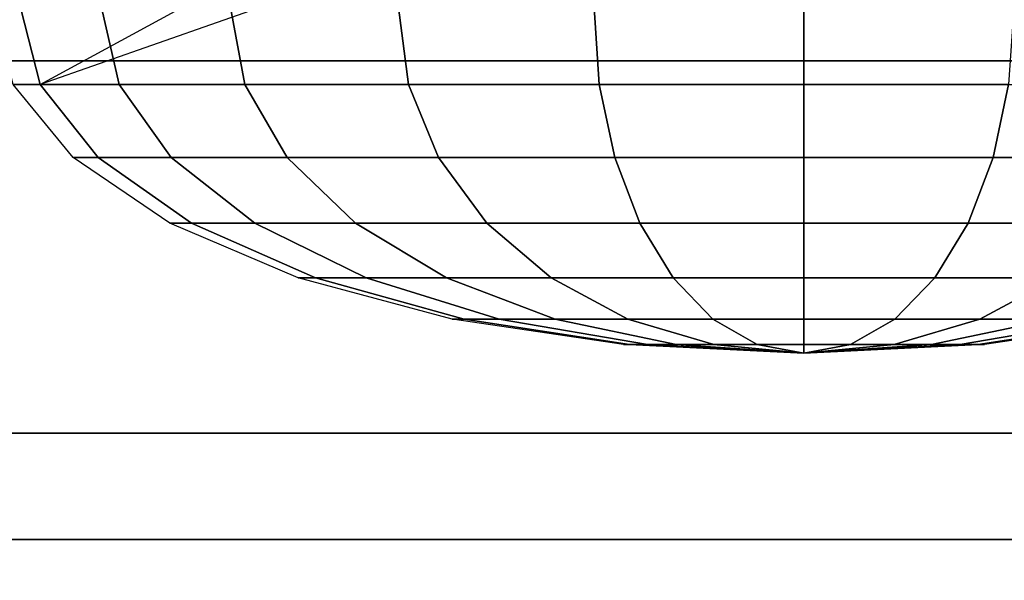
# Model space of a CAD drawing. Extents: x -184 to 184, y -42 to 42.
# Drawn here: x -22 to -9, y -17 to -9 of the extents above; entities that cross this region are included whole.
import ezdxf

# ---------------------------------------------------------------- set-up
doc = ezdxf.new("R2010")
doc.units = 0
doc.layers.add('5', color=7, linetype='CONTINUOUS')
doc.layers.add('6', color=8, linetype='CONTINUOUS')

msp = doc.modelspace()

# ---------------------------------------------------------------- linework, layer by layer
at = {"layer": '5', "color": 240, "linetype": 'CONTINUOUS'}
msp.add_3dface([(-11.267395, -4.500549, -144.602051), (-11.267395, -6.545837, -144.602051), (-11.267395, -6.545837, -144.602051), (-21.862976, -10.259216, -131.456909)], dxfattribs=at)
at = {"layer": '5', "color": 224, "linetype": 'CONTINUOUS'}
for points in [[(-24.06958, -6.545837, -145.965637), (-24.06958, -14.727539, -145.965637), (-0.065552, -14.727539, -145.965637), (-0.065552, -6.545837, -145.965637)], [(-24.06958, -6.545837, -124.148071), (-24.06958, -14.727539, -124.148071), (-0.065552, -14.727539, -124.148071), (-0.065552, -6.545837, -124.148071)], [(-21.862976, -10.259216, -131.456909), (-22.208496, -10.259216, -133.693359), (-22.469238, -9.27301, -133.693359), (-22.114746, -9.27301, -131.399231)], [(-22.114746, -9.27301, -135.987305), (-21.862976, -10.259216, -135.92981), (-22.208496, -10.259216, -133.693359), (-22.469238, -9.27301, -133.693359)], [(-22.114746, -9.27301, -135.987305), (-21.075623, -9.27301, -138.125061), (-20.849854, -10.259216, -138.013916), (-21.862976, -10.259216, -135.92981)], [(-21.075623, -9.27301, -129.261658), (-20.849854, -10.259216, -129.372803), (-21.862976, -10.259216, -131.456909), (-22.114746, -9.27301, -131.399231)], [(-19.422729, -9.27301, -139.960693), (-19.238342, -10.259216, -139.803589), (-20.849854, -10.259216, -138.013916), (-21.075623, -9.27301, -138.125061)], [(-19.238342, -10.259216, -127.58313), (-20.849854, -10.259216, -129.372803), (-21.075623, -9.27301, -129.261658), (-19.422729, -9.27301, -127.426025)], [(-19.422729, -9.27301, -139.960693), (-17.268311, -9.27301, -141.369141), (-17.137939, -10.259216, -141.176697), (-19.238342, -10.259216, -139.803589)], [(-17.268311, -9.27301, -126.017395), (-17.137939, -10.259216, -126.209839), (-19.238342, -10.259216, -127.58313), (-19.422729, -9.27301, -127.426025)], [(-14.759766, -9.27301, -142.254639), (-14.6922, -10.259216, -142.040039), (-17.137939, -10.259216, -141.176697), (-17.268311, -9.27301, -141.369141)], [(-14.6922, -10.259216, -125.34668), (-17.137939, -10.259216, -126.209839), (-17.268311, -9.27301, -126.017395), (-14.759766, -9.27301, -125.131897)], [(-14.759766, -9.27301, -142.254639), (-12.067566, -9.27301, -142.556763), (-12.067566, -10.259216, -142.334473), (-14.6922, -10.259216, -142.040039)], [(-12.067566, -9.27301, -124.829956), (-12.067566, -10.259216, -125.052063), (-14.6922, -10.259216, -125.34668), (-14.759766, -9.27301, -125.131897)], [(-9.375366, -9.27301, -125.131897), (-9.442932, -10.259216, -125.34668), (-12.067566, -10.259216, -125.052063), (-12.067566, -9.27301, -124.829956)], [(-9.442932, -10.259216, -142.040039), (-12.067566, -10.259216, -142.334473), (-12.067566, -9.27301, -142.556763), (-9.375366, -9.27301, -142.254639)], [(-21.862976, -10.259216, -135.92981), (-21.119751, -11.195984, -135.760071), (-21.439087, -11.195984, -133.693359), (-22.208496, -10.259216, -133.693359)], [(-21.439087, -11.195984, -133.693359), (-22.208496, -10.259216, -133.693359), (-21.862976, -10.259216, -131.456909), (-21.119751, -11.195984, -131.626465)], [(-20.849854, -10.259216, -138.013916), (-20.183533, -11.195984, -137.686157), (-21.119751, -11.195984, -135.760071), (-21.862976, -10.259216, -135.92981)], [(-21.119751, -11.195984, -131.626465), (-21.862976, -10.259216, -131.456909), (-20.849854, -10.259216, -129.372803), (-20.183533, -11.195984, -129.700562)], [(-19.238342, -10.259216, -139.803589), (-18.694336, -11.195984, -139.339966), (-20.183533, -11.195984, -137.686157), (-20.849854, -10.259216, -138.013916)], [(-20.183533, -11.195984, -129.700562), (-20.849854, -10.259216, -129.372803), (-19.238342, -10.259216, -127.58313), (-18.694336, -11.195984, -128.04657)], [(-17.137939, -10.259216, -141.176697), (-16.753235, -11.195984, -140.60907), (-18.694336, -11.195984, -139.339966), (-19.238342, -10.259216, -139.803589)], [(-18.694336, -11.195984, -128.04657), (-19.238342, -10.259216, -127.58313), (-17.137939, -10.259216, -126.209839), (-16.753235, -11.195984, -126.777466)], [(-14.6922, -10.259216, -142.040039), (-14.493164, -11.195984, -141.40686), (-16.753235, -11.195984, -140.60907), (-17.137939, -10.259216, -141.176697)], [(-16.753235, -11.195984, -126.777466), (-17.137939, -10.259216, -126.209839), (-14.6922, -10.259216, -125.34668), (-14.493164, -11.195984, -125.979858)], [(-12.067566, -10.259216, -142.334473), (-12.067566, -11.195984, -141.678955), (-14.493164, -11.195984, -141.40686), (-14.6922, -10.259216, -142.040039)], [(-14.493164, -11.195984, -125.979858), (-14.6922, -10.259216, -125.34668), (-12.067566, -10.259216, -125.052063), (-12.067566, -11.195984, -125.707764)], [(-12.067566, -11.195984, -125.707764), (-12.067566, -10.259216, -125.052063), (-9.442932, -10.259216, -125.34668), (-9.641968, -11.195984, -125.979858)], [(-9.442932, -10.259216, -142.040039), (-9.641968, -11.195984, -141.40686), (-12.067566, -11.195984, -141.678955), (-12.067566, -10.259216, -142.334473)], [(-9.641968, -11.195984, -125.979858), (-9.442932, -10.259216, -125.34668), (-6.997009, -10.259216, -126.209839), (-7.381714, -11.195984, -126.777466)], [(-6.997009, -10.259216, -141.176697), (-7.381714, -11.195984, -140.60907), (-9.641968, -11.195984, -141.40686), (-9.442932, -10.259216, -142.040039)], [(-21.119751, -11.195984, -135.760071), (-19.922791, -12.036072, -135.486877), (-20.199829, -12.036072, -133.693359), (-21.439087, -11.195984, -133.693359)], [(-20.199829, -12.036072, -133.693359), (-21.439087, -11.195984, -133.693359), (-21.119751, -11.195984, -131.626465), (-19.922791, -12.036072, -131.899841)], [(-20.183533, -11.195984, -137.686157), (-19.110352, -12.036072, -137.158081), (-19.922791, -12.036072, -135.486877), (-21.119751, -11.195984, -135.760071)], [(-19.922791, -12.036072, -131.899841), (-21.119751, -11.195984, -131.626465), (-20.183533, -11.195984, -129.700562), (-19.110352, -12.036072, -130.228455)], [(-18.694336, -11.195984, -139.339966), (-17.817993, -12.036072, -138.593262), (-19.110352, -12.036072, -137.158081), (-20.183533, -11.195984, -137.686157)], [(-19.110352, -12.036072, -130.228455), (-20.183533, -11.195984, -129.700562), (-18.694336, -11.195984, -128.04657), (-17.817993, -12.036072, -128.793274)], [(-16.753235, -11.195984, -140.60907), (-16.133789, -12.036072, -139.694641), (-17.817993, -12.036072, -138.593262), (-18.694336, -11.195984, -139.339966)], [(-17.817993, -12.036072, -128.793274), (-18.694336, -11.195984, -128.04657), (-16.753235, -11.195984, -126.777466), (-16.133789, -12.036072, -127.692078)], [(-14.493164, -11.195984, -141.40686), (-14.172363, -12.036072, -140.38678), (-16.133789, -12.036072, -139.694641), (-16.753235, -11.195984, -140.60907)], [(-16.133789, -12.036072, -127.692078), (-16.753235, -11.195984, -126.777466), (-14.493164, -11.195984, -125.979858), (-14.172363, -12.036072, -126.999756)], [(-12.067566, -11.195984, -141.678955), (-12.067566, -12.036072, -140.622986), (-14.172363, -12.036072, -140.38678), (-14.493164, -11.195984, -141.40686)], [(-14.172363, -12.036072, -126.999756), (-14.493164, -11.195984, -125.979858), (-12.067566, -11.195984, -125.707764), (-12.067566, -12.036072, -126.763733)], [(-12.067566, -12.036072, -126.763733), (-12.067566, -11.195984, -125.707764), (-9.641968, -11.195984, -125.979858), (-9.962769, -12.036072, -126.999756)], [(-9.641968, -11.195984, -141.40686), (-9.962769, -12.036072, -140.38678), (-12.067566, -12.036072, -140.622986), (-12.067566, -11.195984, -141.678955)], [(-9.962769, -12.036072, -126.999756), (-9.641968, -11.195984, -125.979858), (-7.381714, -11.195984, -126.777466), (-8.001343, -12.036072, -127.692078)], [(-7.381714, -11.195984, -140.60907), (-8.001343, -12.036072, -139.694641), (-9.962769, -12.036072, -140.38678), (-9.641968, -11.195984, -141.40686)], [(-19.922791, -12.036072, -135.486877), (-18.33197, -12.737915, -135.123596), (-18.552979, -12.737915, -133.693359), (-20.199829, -12.036072, -133.693359)], [(-18.552979, -12.737915, -133.693359), (-20.199829, -12.036072, -133.693359), (-19.922791, -12.036072, -131.899841), (-18.33197, -12.737915, -132.262939)], [(-19.110352, -12.036072, -137.158081), (-17.68396, -12.737915, -136.456421), (-18.33197, -12.737915, -135.123596), (-19.922791, -12.036072, -135.486877)], [(-18.33197, -12.737915, -132.262939), (-19.922791, -12.036072, -131.899841), (-19.110352, -12.036072, -130.228455), (-17.68396, -12.737915, -130.930298)], [(-17.817993, -12.036072, -138.593262), (-16.653442, -12.737915, -137.601013), (-17.68396, -12.737915, -136.456421), (-19.110352, -12.036072, -137.158081)], [(-17.68396, -12.737915, -130.930298), (-19.110352, -12.036072, -130.228455), (-17.817993, -12.036072, -128.793274), (-16.653442, -12.737915, -129.785706)], [(-16.133789, -12.036072, -139.694641), (-15.310181, -12.737915, -138.479187), (-16.653442, -12.737915, -137.601013), (-17.817993, -12.036072, -138.593262)], [(-16.653442, -12.737915, -129.785706), (-17.817993, -12.036072, -128.793274), (-16.133789, -12.036072, -127.692078), (-15.310181, -12.737915, -128.907532)], [(-14.172363, -12.036072, -140.38678), (-13.746094, -12.737915, -139.03125), (-15.310181, -12.737915, -138.479187), (-16.133789, -12.036072, -139.694641)], [(-15.310181, -12.737915, -128.907532), (-16.133789, -12.036072, -127.692078), (-14.172363, -12.036072, -126.999756), (-13.746094, -12.737915, -128.355469)], [(-12.067566, -12.036072, -140.622986), (-12.067566, -12.737915, -139.219482), (-13.746094, -12.737915, -139.03125), (-14.172363, -12.036072, -140.38678)], [(-13.746094, -12.737915, -128.355469), (-14.172363, -12.036072, -126.999756), (-12.067566, -12.036072, -126.763733), (-12.067566, -12.737915, -128.167053)], [(-12.067566, -12.737915, -128.167053), (-12.067566, -12.036072, -126.763733), (-9.962769, -12.036072, -126.999756), (-10.389038, -12.737915, -128.355469)], [(-9.962769, -12.036072, -140.38678), (-10.389038, -12.737915, -139.03125), (-12.067566, -12.737915, -139.219482), (-12.067566, -12.036072, -140.622986)], [(-10.389038, -12.737915, -128.355469), (-9.962769, -12.036072, -126.999756), (-8.001343, -12.036072, -127.692078), (-8.824768, -12.737915, -128.907532)], [(-8.001343, -12.036072, -139.694641), (-8.824768, -12.737915, -138.479187), (-10.389038, -12.737915, -139.03125), (-9.962769, -12.036072, -140.38678)], [(-18.33197, -12.737915, -135.123596), (-16.426941, -13.265808, -134.688721), (-16.58075, -13.265808, -133.693359), (-18.552979, -12.737915, -133.693359)], [(-16.58075, -13.265808, -133.693359), (-18.552979, -12.737915, -133.693359), (-18.33197, -12.737915, -132.262939), (-16.426941, -13.265808, -132.697998)], [(-17.68396, -12.737915, -136.456421), (-15.975952, -13.265808, -135.61615), (-16.426941, -13.265808, -134.688721), (-18.33197, -12.737915, -135.123596)], [(-16.426941, -13.265808, -132.697998), (-18.33197, -12.737915, -132.262939), (-17.68396, -12.737915, -130.930298), (-15.975952, -13.265808, -131.770569)], [(-16.653442, -12.737915, -137.601013), (-15.258728, -13.265808, -136.412659), (-15.975952, -13.265808, -135.61615), (-17.68396, -12.737915, -136.456421)], [(-15.975952, -13.265808, -131.770569), (-17.68396, -12.737915, -130.930298), (-16.653442, -12.737915, -129.785706), (-15.258728, -13.265808, -130.97406)], [(-15.310181, -12.737915, -138.479187), (-14.324158, -13.265808, -137.023682), (-15.258728, -13.265808, -136.412659), (-16.653442, -12.737915, -137.601013)], [(-15.258728, -13.265808, -130.97406), (-16.653442, -12.737915, -129.785706), (-15.310181, -12.737915, -128.907532), (-14.324158, -13.265808, -130.362854)], [(-13.746094, -12.737915, -139.03125), (-13.235596, -13.265808, -137.40802), (-14.324158, -13.265808, -137.023682), (-15.310181, -12.737915, -138.479187)], [(-14.324158, -13.265808, -130.362854), (-15.310181, -12.737915, -128.907532), (-13.746094, -12.737915, -128.355469), (-13.235596, -13.265808, -129.978699)], [(-12.067566, -12.737915, -139.219482), (-12.067566, -13.265808, -137.53894), (-13.235596, -13.265808, -137.40802), (-13.746094, -12.737915, -139.03125)], [(-13.235596, -13.265808, -129.978699), (-13.746094, -12.737915, -128.355469), (-12.067566, -12.737915, -128.167053), (-12.067566, -13.265808, -129.847595)], [(-12.067566, -13.265808, -129.847595), (-12.067566, -12.737915, -128.167053), (-10.389038, -12.737915, -128.355469), (-10.899353, -13.265808, -129.978699)], [(-10.389038, -12.737915, -139.03125), (-10.899353, -13.265808, -137.40802), (-12.067566, -13.265808, -137.53894), (-12.067566, -12.737915, -139.219482)], [(-10.899353, -13.265808, -129.978699), (-10.389038, -12.737915, -128.355469), (-8.824768, -12.737915, -128.907532), (-9.810974, -13.265808, -130.362854)], [(-8.824768, -12.737915, -138.479187), (-9.810974, -13.265808, -137.023682), (-10.899353, -13.265808, -137.40802), (-10.389038, -12.737915, -139.03125)], [(-9.810974, -13.265808, -130.362854), (-8.824768, -12.737915, -128.907532), (-7.481689, -12.737915, -129.785706), (-8.876221, -13.265808, -130.97406)], [(-7.481689, -12.737915, -137.601013), (-8.876221, -13.265808, -136.412659), (-9.810974, -13.265808, -137.023682), (-8.824768, -12.737915, -138.479187)], [(-16.426941, -13.265808, -134.688721), (-14.303284, -13.593567, -134.203857), (-14.382019, -13.593567, -133.693359), (-16.58075, -13.265808, -133.693359)], [(-14.382019, -13.593567, -133.693359), (-16.58075, -13.265808, -133.693359), (-16.426941, -13.265808, -132.697998), (-14.303284, -13.593567, -133.182861)], [(-15.975952, -13.265808, -135.61615), (-14.072021, -13.593567, -134.679382), (-14.303284, -13.593567, -134.203857), (-16.426941, -13.265808, -134.688721)], [(-14.303284, -13.593567, -133.182861), (-16.426941, -13.265808, -132.697998), (-15.975952, -13.265808, -131.770569), (-14.072021, -13.593567, -132.707153)], [(-15.258728, -13.265808, -136.412659), (-13.704163, -13.593567, -135.087891), (-14.072021, -13.593567, -134.679382), (-15.975952, -13.265808, -135.61615)], [(-14.072021, -13.593567, -132.707153), (-15.975952, -13.265808, -131.770569), (-15.258728, -13.265808, -130.97406), (-13.704163, -13.593567, -132.298645)], [(-14.324158, -13.265808, -137.023682), (-13.224792, -13.593567, -135.401367), (-13.704163, -13.593567, -135.087891), (-15.258728, -13.265808, -136.412659)], [(-13.704163, -13.593567, -132.298645), (-15.258728, -13.265808, -130.97406), (-14.324158, -13.265808, -130.362854), (-13.224792, -13.593567, -131.985352)], [(-13.235596, -13.265808, -137.40802), (-12.666687, -13.593567, -135.598389), (-13.224792, -13.593567, -135.401367), (-14.324158, -13.265808, -137.023682)], [(-13.224792, -13.593567, -131.985352), (-14.324158, -13.265808, -130.362854), (-13.235596, -13.265808, -129.978699), (-12.666687, -13.593567, -131.788147)], [(-12.067566, -13.265808, -137.53894), (-12.067566, -13.593567, -135.665588), (-12.666687, -13.593567, -135.598389), (-13.235596, -13.265808, -137.40802)], [(-12.666687, -13.593567, -131.788147), (-13.235596, -13.265808, -129.978699), (-12.067566, -13.265808, -129.847595), (-12.067566, -13.593567, -131.72113)], [(-12.067566, -13.593567, -131.72113), (-12.067566, -13.265808, -129.847595), (-10.899353, -13.265808, -129.978699), (-11.468445, -13.593567, -131.788147)], [(-10.899353, -13.265808, -137.40802), (-11.468445, -13.593567, -135.598389), (-12.067566, -13.593567, -135.665588), (-12.067566, -13.265808, -137.53894)], [(-11.468445, -13.593567, -131.788147), (-10.899353, -13.265808, -129.978699), (-9.810974, -13.265808, -130.362854), (-10.910339, -13.593567, -131.985352)], [(-9.810974, -13.265808, -137.023682), (-10.910339, -13.593567, -135.401367), (-11.468445, -13.593567, -135.598389), (-10.899353, -13.265808, -137.40802)], [(-10.910339, -13.593567, -131.985352), (-9.810974, -13.265808, -130.362854), (-8.876221, -13.265808, -130.97406), (-10.430969, -13.593567, -132.298645)], [(-8.876221, -13.265808, -136.412659), (-10.430969, -13.593567, -135.087891), (-10.910339, -13.593567, -135.401367), (-9.810974, -13.265808, -137.023682)], [(-10.430969, -13.593567, -132.298645), (-8.876221, -13.265808, -130.97406), (-8.158997, -13.265808, -131.770569), (-10.06311, -13.593567, -132.707153)], [(-8.158997, -13.265808, -135.61615), (-10.06311, -13.593567, -134.679382), (-10.430969, -13.593567, -135.087891), (-8.876221, -13.265808, -136.412659)], [(-10.06311, -13.593567, -132.707153), (-8.158997, -13.265808, -131.770569), (-7.708191, -13.265808, -132.697998), (-9.831848, -13.593567, -133.182861)], [(-7.708191, -13.265808, -134.688721), (-9.831848, -13.593567, -134.203857), (-10.06311, -13.593567, -134.679382), (-8.158997, -13.265808, -135.61615)], [(-9.831848, -13.593567, -133.182861), (-7.708191, -13.265808, -132.697998), (-7.554382, -13.265808, -133.693359), (-9.75293, -13.593567, -133.693359)], [(-7.554382, -13.265808, -133.693359), (-9.75293, -13.593567, -133.693359), (-9.831848, -13.593567, -134.203857), (-7.708191, -13.265808, -134.688721)], [(-14.303284, -13.593567, -134.203857), (-12.067566, -13.704712, -133.693359), (-14.382019, -13.593567, -133.693359)], [(-12.067566, -13.704712, -133.693359), (-14.382019, -13.593567, -133.693359), (-14.303284, -13.593567, -133.182861)], [(-14.072021, -13.593567, -134.679382), (-12.067566, -13.704712, -133.693359), (-14.303284, -13.593567, -134.203857)], [(-12.067566, -13.704712, -133.693359), (-14.303284, -13.593567, -133.182861), (-14.072021, -13.593567, -132.707153)], [(-13.704163, -13.593567, -135.087891), (-12.067566, -13.704712, -133.693359), (-14.072021, -13.593567, -134.679382)], [(-12.067566, -13.704712, -133.693359), (-14.072021, -13.593567, -132.707153), (-13.704163, -13.593567, -132.298645)], [(-13.224792, -13.593567, -135.401367), (-12.067566, -13.704712, -133.693359), (-13.704163, -13.593567, -135.087891)], [(-12.067566, -13.704712, -133.693359), (-13.704163, -13.593567, -132.298645), (-13.224792, -13.593567, -131.985352)], [(-12.666687, -13.593567, -135.598389), (-12.067566, -13.704712, -133.693359), (-13.224792, -13.593567, -135.401367)], [(-12.067566, -13.704712, -133.693359), (-13.224792, -13.593567, -131.985352), (-12.666687, -13.593567, -131.788147)], [(-12.067566, -13.593567, -135.665588), (-12.067566, -13.704712, -133.693359), (-12.666687, -13.593567, -135.598389)], [(-12.067566, -13.704712, -133.693359), (-12.666687, -13.593567, -131.788147), (-12.067566, -13.593567, -131.72113)], [(-12.067566, -13.704712, -133.693359), (-9.831848, -13.593567, -133.182861), (-9.75293, -13.593567, -133.693359)], [(-12.067566, -13.704712, -133.693359), (-10.06311, -13.593567, -132.707153), (-9.831848, -13.593567, -133.182861)], [(-12.067566, -13.704712, -133.693359), (-10.430969, -13.593567, -132.298645), (-10.06311, -13.593567, -132.707153)], [(-12.067566, -13.704712, -133.693359), (-10.910339, -13.593567, -131.985352), (-10.430969, -13.593567, -132.298645)], [(-12.067566, -13.704712, -133.693359), (-11.468445, -13.593567, -131.788147), (-10.910339, -13.593567, -131.985352)], [(-12.067566, -13.704712, -133.693359), (-12.067566, -13.593567, -131.72113), (-11.468445, -13.593567, -131.788147)], [(-11.468445, -13.593567, -135.598389), (-12.067566, -13.704712, -133.693359), (-12.067566, -13.593567, -135.665588)], [(-10.910339, -13.593567, -135.401367), (-12.067566, -13.704712, -133.693359), (-11.468445, -13.593567, -135.598389)], [(-10.430969, -13.593567, -135.087891), (-12.067566, -13.704712, -133.693359), (-10.910339, -13.593567, -135.401367)], [(-10.06311, -13.593567, -134.679382), (-12.067566, -13.704712, -133.693359), (-10.430969, -13.593567, -135.087891)], [(-9.831848, -13.593567, -134.203857), (-12.067566, -13.704712, -133.693359), (-10.06311, -13.593567, -134.679382)], [(-9.75293, -13.593567, -133.693359), (-12.067566, -13.704712, -133.693359), (-9.831848, -13.593567, -134.203857)], [(-24.06958, -14.727539, -124.148071), (-0.065552, -14.727539, -124.148071), (-0.065552, -14.727539, -145.965637), (-24.06958, -14.727539, -145.965637)]]:
    msp.add_3dface(points, dxfattribs=at)
at = {"layer": '5', "color": 64, "linetype": 'CONTINUOUS'}
for points in [[(-59.575012, -8.591309, -120.739197), (-59.575012, -41.999451, -120.739197), (3.370972, -41.999451, -120.739197), (3.370972, -8.591309, -120.739197)], [(-59.575012, -8.591309, -149.374695), (-59.575012, -41.999451, -149.374695), (3.370972, -41.999451, -149.374695), (3.370972, -8.591309, -149.374695)]]:
    msp.add_3dface(points, dxfattribs=at)
at = {"layer": '5', "color": 96, "linetype": 'CONTINUOUS'}
for points in [[(-27.270081, -9.954895, -120.739197), (-27.270081, -16.091125, -120.739197), (1.53479, -16.091125, -120.739197), (1.53479, -9.954895, -120.739197)], [(1.53479, -9.954895, -120.057312), (-27.270081, -9.954895, -120.057312), (-27.270081, -9.954895, -120.739197), (1.53479, -9.954895, -120.739197)], [(-27.270081, -9.954895, -120.057312), (-27.270081, -16.091125, -120.057312), (1.53479, -16.091125, -120.057312), (1.53479, -9.954895, -120.057312)], [(-27.270081, -16.091125, -120.057312), (1.53479, -16.091125, -120.057312), (1.53479, -16.091125, -120.739197), (-27.270081, -16.091125, -120.739197)]]:
    msp.add_3dface(points, dxfattribs=at)
at = {"layer": '6', "color": 240, "linetype": 'CONTINUOUS'}
for points in [[(-184.12738, -41.999451, 153.624939), (181.777771, -41.999451, 153.624939), (181.777771, -6.566528, 153.624939), (-184.12738, -6.566528, 153.624939)], [(181.777771, -41.999451, -158.374695), (-184.12738, -41.999451, -158.374512), (-184.12738, -6.566528, -158.374512), (181.777771, -6.566528, -158.374695)], [(175.872253, -41.999451, 147.719421), (-178.221863, -41.999451, 147.719421), (-178.221863, -6.566528, 147.719421), (175.872253, -6.566528, 147.719421)], [(-178.221863, -41.999451, -152.468994), (175.872253, -41.999451, -152.469177), (175.872253, -6.566528, -152.469177), (-178.221863, -6.566528, -152.468994)]]:
    msp.add_3dface(points, dxfattribs=at)

doc.saveas('drawing.dxf')
